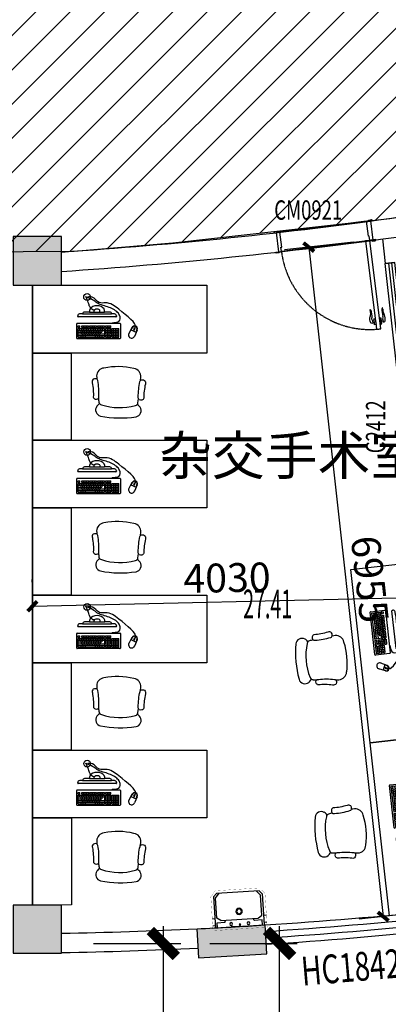
# Model space of a CAD drawing. Extents: x 675276 to 811354, y -68183 to 11584.
# Drawn here: x 742564 to 746369, y -41336 to -31168 of the extents above; entities that cross this region are included whole.
import ezdxf

# ---------------------------------------------------------------- set-up
doc = ezdxf.new("R2010")
doc.units = 0
doc.header["$LTSCALE"] = 10
doc.header["$MEASUREMENT"] = 0
doc.header["$PDSIZE"] = -2
doc.linetypes.add('CONTINOUS', pattern=[0])
doc.linetypes.add('DASHED', pattern=[0.75, 0.5, -0.25])
doc.layers.get('0').update_dxf_attribs({"linetype": 'CONTINUOUS'})
doc.layers.get('Defpoints').update_dxf_attribs({"linetype": 'CONTINUOUS'})
for name, color, linetype in [('A土建标注', 3, 'CONTINUOUS'), ('A非此次设计范围', 252, 'CONTINUOUS'), ('BS-尺寸标注', 44, 'CONTINUOUS'), ('BS-承重墙体', 200, 'CONTINUOUS'), ('BS-承重墙体填充', 253, 'CONTINUOUS'), ('BS-普通墙体', 200, 'CONTINUOUS'), ('BS-玻璃幕墙', 72, 'CONTINUOUS'), ('BS-窗', 72, 'CONTINUOUS'), ('COLUMN', 9, 'CONTINUOUS'), ('DS-洁具、配件', 25, 'CONTINUOUS'), ('DS-门', 62, 'CONTINUOUS'), ('FF-活动家具', 51, 'CONTINUOUS'), ('FF-空间说明文字', 2, 'CONTINUOUS'), ('LVTRY', 53, 'CONTINOUS'), ('PUB_HATCH', 8, 'CONTINUOUS'), ('SPACE', 7, 'CONTINUOUS'), ('WINDOW', 151, 'CONTINUOUS'), ('WINDOW_TEXT', 7, 'CONTINUOUS'), ('净化门编号', 7, 'CONTINUOUS')]:
    doc.layers.add(name, color=color, linetype=linetype)
doc.styles.add('_HZ2', font='simplex.shx', dxfattribs={"width": 0.7, "bigfont": 'hztxt.shx'})
doc.styles.add('_TCH_DIM', font='txt.shx', dxfattribs={"width": 0.8, "bigfont": 'hzdx.shx'})
doc.styles.add('_TCH_DIM_T3', font='txt.shx', dxfattribs={"width": 0.705882, "bigfont": 'hzdx.shx'})
doc.styles.add('_TCH_SPACE', font='txt.shx', dxfattribs={"height": 5, "bigfont": 'hzdx.shx'})
doc.styles.add('_TCH_WINDOW', font='txt.shx', dxfattribs={"height": 3.5, "bigfont": 'hzdx.shx'})
doc.styles.add('ar', font='txt')
doc.dimstyles.new('1-180', dxfattribs={"dimscale": 180, "dimtxt": 2.5, "dimasz": 1.5, "dimexe": 1, "dimexo": 1, "dimgap": 0.6, "dimtad": 1, "dimdec": 0, "dimtxsty": 'ar', "dimblk": 'ARCHTICK', "dimcen": 2.5, "dimdle": 1, "dimclrd": 44, "dimclre": 44, "dimclrt": 50, "dimadec": 0, "dimazin": 0, "dimtfac": 1, "dimtdec": 0, "dimtix": 1, "dimtmove": 1, "dimatfit": 3, "dimldrblk": 'DOT', "dimfxl": 4, "dimfxlon": 1, "dimarcsym": 0})
doc.dimstyles.new('_TCH_ARCH&&100', dxfattribs={"dimtxt": 297.5, "dimasz": 100, "dimexe": 250, "dimexo": 300, "dimgap": 100, "dimtad": 1, "dimdec": 0, "dimzin": 0, "dimdsep": 46, "dimtxsty": '_TCH_DIM_T3', "dimblk": 'ARCHTICK', "dimcen": 0.09, "dimclrt": 7, "dimazin": 2, "dimtfac": 1, "dimtdec": 0, "dimtix": 1, "dimtmove": 2, "dimatfit": 3, "dimfxl": 1, "dimtolj": 1, "dimtzin": 0, "dimarcsym": 0})

# ---------------------------------------------------------------- blocks, each defined once
blk = doc.blocks.new('_ArchTick')
at = {"color": 0, "linetype": 'ByBlock', "const_width": 0.4}
blk.add_lwpolyline([(-0.5, -0.5), (0.5, 0.5)], dxfattribs=at)
blk = doc.blocks.new('*D136')
at = {"layer": 'BS-尺寸标注', "color": 44, "lineweight": -2, "transparency": 16777216}
for p, q in [((745247, -50488), (745247, -40528)), ((744527, -40708), (745427, -40708)), ((744527, -50308), (745427, -50308))]:
    blk.add_line(p, q, dxfattribs=at)
at = {"layer": 'Defpoints', "color": 0, "transparency": 16777216}
for p in [(743447, -40708), (745247, -40708), (743447, -50308)]:
    blk.add_point(p, dxfattribs=at)
at = {"layer": 'BS-尺寸标注', "color": 44, "lineweight": -2, "transparency": 16777216, "xscale": 270, "yscale": 270, "zscale": 270}
for p, rotation in [((745247, -40708), 90), ((745247, -50308), 270)]:
    blk.add_blockref('_ArchTick', p, dxfattribs=dict(at, rotation=rotation))
at = {"layer": 'BS-尺寸标注', "color": 50, "transparency": 16777216, "insert": (744914, -45508), "char_height": 450, "attachment_point": 5, "rotation": 90, "style": 'ar'}
blk.add_mtext('9600', dxfattribs=at)
blk = doc.blocks.new('_Dot')
at = {"color": 0, "linetype": 'ByBlock', "lineweight": -2}
blk.add_line((-0.5, 0), (-1, 0), dxfattribs=at)
at = {"color": 0, "linetype": 'ByBlock', "const_width": 0.5}
blk.add_lwpolyline([(-0.25, 0, 1), (0.25, 0, 1)], format="xyb", close=True, dxfattribs=at)
blk = doc.blocks.new('*D138')
at = {"layer": 'BS-尺寸标注', "color": 44, "lineweight": -2, "transparency": 16777216}
for p, q in [((744047, -49888), (744047, -40528)), ((743327, -40708), (744227, -40708)), ((743327, -49708), (744227, -49708))]:
    blk.add_line(p, q, dxfattribs=at)
at = {"layer": 'Defpoints', "color": 0, "transparency": 16777216}
for p in [(742247, -40708), (744047, -40708), (742247, -49708)]:
    blk.add_point(p, dxfattribs=at)
at = {"layer": 'BS-尺寸标注', "color": 44, "lineweight": -2, "transparency": 16777216, "xscale": 270, "yscale": 270, "zscale": 270}
for p, rotation in [((744047, -40708), 90), ((744047, -49708), 270)]:
    blk.add_blockref('_ArchTick', p, dxfattribs=dict(at, rotation=rotation))
at = {"layer": 'BS-尺寸标注', "color": 50, "transparency": 16777216, "insert": (743714, -45208), "char_height": 450, "attachment_point": 5, "rotation": 90, "style": 'ar'}
blk.add_mtext('9000', dxfattribs=at)
blk = doc.blocks.new('_FZH')
blk.add_lwpolyline([(-0.5, -0.5), (0.5, -0.5), (0.5, 0.5), (-0.5, 0.5)], close=True)
at = {"layer": 'PUB_HATCH'}
blk.add_solid([(-0.5, -0.5), (0.5, -0.5), (-0.5, 0.5), (0.5, 0.5)], dxfattribs=at)
blk = doc.blocks.new('$WINLIB2D$00000001')
for p, q in [((-0.5, 0.5), (0.5, 0.5)), ((-0.5, 0.5), (-0.5, -0.5)), ((0.5, -0.5), (0.5, 0.5)), ((0.5, 0.1667), (-0.5, 0.1667)), ((0.5, -0.1667), (-0.5, -0.1667)), ((-0.5, -0.5), (0.5, -0.5))]:
    blk.add_line(p, q)
blk = doc.blocks.new('sp')
at = {"layer": 'LVTRY'}
for p, q in [((349, 531), (26, 531)), ((26, 29), (26, 531)), ((26, 512), (79, 512)), ((51, 559), (51, 533)), ((79, 512), (79, 433)), ((101, 472), (127, 512)), ((123, 561), (123, 533)), ((127, 512), (335, 512)), ((335, 512), (381, 471)), ((381, 502), (349, 531)), ((84, 428), (100, 428)), ((100, 89), (100, 469)), ((381, 502), (381, 59)), ((26, 190), (26, 370)), ((26, 280), (26, 190)), ((79, 48), (79, 126)), ((84, 131), (100, 131)), ((26, 48), (79, 48)), ((349, 29), (26, 29)), ((51, 3), (51, 29)), ((100, 89), (127, 48)), ((123, 1), (123, 29)), ((127, 48), (335, 48)), ((335, 48), (381, 89)), ((381, 59), (349, 29))]:
    blk.add_line(p, q, dxfattribs=at)
at = {"layer": 'LVTRY', "const_width": 1.5}
for points in [[(0, 560), (350, 560)], [(0, 0), (0, 560)], [(350, 560), (410, 510)], [(410, 50), (410, 510)], [(0, 0), (350, 0)], [(350, 0), (410, 50)]]:
    blk.add_lwpolyline(points, dxfattribs=at)
at = {"layer": 'LVTRY'}
for centre, radius in [((54, 371), 15), ((182, 281), 33.1), ((182, 281), 24.9), ((44, 281), 8), ((56, 191), 15)]:
    blk.add_circle(centre, radius, dxfattribs=at)
for centre, start, end in [((84, 433), 180, 270), ((105, 469), 147.2444, 180), ((84, 126), 90, 180)]:
    blk.add_arc(centre, 5, start, end, dxfattribs=at)
at = {"layer": 'LVTRY', "oblique": 360, "width": 0.8, "flags": 9}
for tag in ['YSIZE', 'XSIZE']:
    blk.add_attdef(tag, (0, 280), '', height=0.5, rotation=90, dxfattribs=at)
blk = doc.blocks.new('$TCHSYS$WIN2D')
for p, q in [((-0.5, 0.5), (0.5, 0.5)), ((-0.5, 0.5), (-0.5, -0.5)), ((0.5, 0.5), (0.5, -0.5)), ((0.5, 0.1667), (-0.5, 0.1667)), ((0.5, -0.1667), (-0.5, -0.1667)), ((-0.5, -0.5), (0.5, -0.5))]:
    blk.add_line(p, q)
blk = doc.blocks.new('A$C4BF3753E')
for p, q in [((-93, 426), (-145, 426)), ((115, 426), (63, 426)), ((-215, 381), (-215, 386)), ((180, 376), (-210, 376)), ((-165, 406), (-195, 406)), ((-165, 406), (-165, 406)), ((135, 406), (135, 406)), ((165, 406), (135, 406)), ((185, 386), (185, 381))]:
    blk.add_line(p, q)
at = {"color": 8, "ltscale": 0.2}
for p, q in [((-93, 426), (63, 426)), ((-45, 426), (-45, 441)), ((15, 426), (15, 441)), ((-165, 406), (135, 406)), ((-210, 265), (-210, 283)), ((-210, 283), (-192, 283)), ((-210, 265), (-192, 265)), ((-210, 165), (-210, 255)), ((-210, 255), (60, 255)), ((-210, 237), (60, 237)), ((-210, 219), (33, 219)), ((-192, 265), (-192, 283)), ((-192, 237), (-192, 255)), ((-192, 237), (-174, 237)), ((-183, 237), (-183, 219)), ((-180, 219), (-180, 201)), ((-174, 283), (-102, 283)), ((-174, 265), (-174, 283)), ((-174, 265), (-102, 265)), ((-174, 237), (-174, 255)), ((-165, 237), (-165, 219)), ((-162, 219), (-162, 201)), ((-156, 265), (-156, 283)), ((-156, 237), (-156, 255)), ((-147, 237), (-147, 219)), ((-144, 219), (-144, 201)), ((-138, 265), (-138, 283)), ((-138, 237), (-138, 255)), ((-129, 237), (-129, 219)), ((-126, 219), (-126, 201)), ((-120, 265), (-120, 283)), ((-120, 237), (-120, 255)), ((-111, 237), (-111, 219)), ((-108, 219), (-108, 201)), ((-102, 265), (-102, 283)), ((-102, 237), (-102, 255)), ((-94, 283), (-22, 283)), ((-94, 265), (-94, 283)), ((-94, 265), (-22, 265)), ((-93, 237), (-93, 219)), ((-90, 219), (-90, 201)), ((-84, 237), (-84, 255)), ((-76, 265), (-76, 283)), ((-75, 237), (-75, 219)), ((-72, 219), (-72, 201)), ((-66, 237), (-66, 255)), ((-58, 265), (-58, 283)), ((-57, 237), (-57, 219)), ((-54, 219), (-54, 201)), ((-48, 237), (-48, 255)), ((-40, 265), (-40, 283)), ((-39, 237), (-39, 219)), ((-36, 219), (-36, 201)), ((-30, 237), (-30, 255)), ((-22, 265), (-22, 283)), ((-21, 237), (-21, 219)), ((-18, 219), (-18, 201)), ((-12, 283), (60, 283)), ((-12, 265), (-12, 283)), ((-12, 265), (60, 265)), ((-12, 237), (-12, 255)), ((-3, 237), (-3, 219)), ((0, 219), (0, 201)), ((6, 265), (6, 283)), ((6, 237), (6, 255)), ((15, 237), (15, 219)), ((18, 219), (18, 201)), ((24, 265), (24, 283)), ((24, 237), (24, 255)), ((33, 237), (33, 219)), ((42, 265), (42, 283)), ((42, 237), (42, 255)), ((60, 265), (60, 283)), ((60, 237), (60, 255)), ((60, 255), (60, 165)), ((73, 283), (127, 283)), ((73, 265), (73, 283)), ((73, 265), (127, 265)), ((73, 255), (127, 255)), ((73, 237), (73, 255)), ((73, 237), (127, 237)), ((73, 219), (73, 237)), ((73, 219), (127, 219)), ((73, 201), (73, 219)), ((91, 265), (91, 283)), ((91, 237), (91, 255)), ((91, 219), (91, 237)), ((91, 201), (91, 219)), ((109, 265), (109, 283)), ((109, 237), (109, 255)), ((109, 219), (109, 237)), ((109, 201), (109, 219)), ((127, 265), (127, 283)), ((127, 237), (127, 255)), ((127, 219), (127, 237)), ((127, 201), (127, 219)), ((138, 255), (210, 255)), ((138, 165), (138, 255)), ((138, 237), (210, 237)), ((138, 219), (210, 219)), ((156, 165), (156, 255)), ((174, 165), (174, 255)), ((192, 165), (192, 255)), ((210, 165), (210, 255)), ((334, 243), (389, 217)), ((348, 263), (337, 242)), ((365, 244), (374, 264)), ((370, 242), (379, 262)), ((396, 241), (386, 219)), ((-210, 201), (60, 201)), ((-210, 183), (60, 183)), ((-210, 165), (60, 165)), ((-184, 183), (-184, 165)), ((-169, 201), (-169, 183)), ((-162, 183), (-162, 165)), ((-151, 201), (-151, 183)), ((-137, 183), (-137, 165)), ((-133, 201), (-133, 183)), ((-115, 201), (-115, 183)), ((-97, 201), (-97, 183)), ((-79, 201), (-79, 183)), ((-61, 201), (-61, 183)), ((-43, 201), (-43, 183)), ((-34, 183), (-34, 165)), ((-25, 201), (-25, 183)), ((-11, 183), (-11, 165)), ((-7, 201), (-7, 183)), ((11, 201), (11, 183)), ((11, 183), (11, 165)), ((35, 183), (35, 165)), ((73, 201), (127, 201)), ((73, 183), (127, 183)), ((73, 165), (73, 183)), ((73, 165), (127, 165)), ((91, 183), (91, 201)), ((91, 165), (91, 183)), ((109, 183), (109, 201)), ((109, 165), (109, 183)), ((127, 165), (127, 183)), ((138, 201), (210, 201)), ((138, 183), (210, 183)), ((138, 165), (210, 165))]:
    blk.add_line(p, q, dxfattribs=at)
at = {"ltscale": 0.2}
for p, q in [((-225, 155), (-225, 305)), ((-220, 310), (220, 310)), ((225, 305), (225, 155)), ((345, 265), (313, 202)), ((398, 240), (371, 175)), ((220, 150), (-220, 150))]:
    blk.add_line(p, q, dxfattribs=at)
blk.add_circle((-118, 581), 35)
for centre, radius, start, end in [((-145, 406), 20, 90, 180), ((115, 406), 20, 0, 90), ((-195, 386), 20, 90, 180), ((-210, 381), 5, 180, 270), ((165, 386), 20, 0, 90), ((180, 381), 5, 270, 0)]:
    blk.add_arc(centre, radius, start, end)
at = {"color": 8, "ltscale": 0.2}
for centre, radius, start, end in [((-35, 441), 10, 117.3603, 180), ((-15, 402), 53.5, 62.6397, 117.3603), ((5, 441), 10, 0, 62.6397), ((372, 252), 26.5, 335, 155), ((367, 243), 3, 155.0033, 335.0033), ((377, 263), 3, 335.0033, 155.0033)]:
    blk.add_arc(centre, radius, start, end, dxfattribs=at)
at = {"ltscale": 0.2}
for centre, radius, start, end in [((-220, 305), 5, 90, 180), ((220, 305), 5, 0, 90), ((342, 189), 32.5, 150.0919, 339.9081), ((372, 252), 29.5, 335, 155), ((-220, 155), 5, 180, 270), ((220, 155), 5, 270, 0)]:
    blk.add_arc(centre, radius, start, end, dxfattribs=at)
blk.add_ellipse((-15, 434), major_axis=(79, 0), ratio=0.718531, start_param=6.14195, end_param=9.566013)
at = {"color": 8, "ltscale": 0.2}
for points, knots in [([(138, 310), (140, 321), (218, 311), (231, 362), (202, 428), (113, 480), (-34, 511), (-43, 554), (-134, 584), (-134, 584)], [21.425519, 21.425519, 21.425519, 21.425519, 89.401412, 205.364568, 261.007183, 380.289831, 501.735891, 648.195261, 648.273796, 648.273796, 648.273796, 648.273796]), ([(377, 281), (398, 304), (251, 423), (109, 533), (-7, 509), (-45, 590), (-95, 581), (-110, 581)], [103.241705, 103.241705, 103.241705, 103.241705, 448.239047, 611.679813, 673.565179, 764.983924, 811.132941, 811.132941, 811.132941, 811.132941])]:
    blk.add_open_spline(points, degree=3, knots=knots, dxfattribs=at)
at = {"color": 8, "ltscale": 0.2, "start_tangent": (-0.631914, -0.775038), "end_tangent": (0.95926, 0.282526)}
blk.add_spline([(-40, 450), (-80, 466), (-98, 499), (-117, 556), (-120, 585)], degree=3, dxfattribs=at)
blk = doc.blocks.new('*D609')
at = {"layer": 'A土建标注', "color": 0, "lineweight": -2, "transparency": 16777216}
for p, q in [((746718, -36856), (746719, -36883)), ((742689, -36949), (742690, -36976)), ((742695, -37226), (746725, -37133))]:
    blk.add_line(p, q, dxfattribs=at)
at = {"layer": 'Defpoints', "color": 0, "transparency": 16777216}
for p in [(746725, -37133), (746725, -37156), (742696, -37249)]:
    blk.add_point(p, dxfattribs=at)
at = {"layer": 'A土建标注', "color": 0, "lineweight": -2, "transparency": 16777216, "xscale": 100, "yscale": 100, "zscale": 100}
for p, rotation in [((746725, -37133), 1.31468690245617), ((742695, -37226), 181.3146869024562)]:
    blk.add_blockref('_ArchTick', p, dxfattribs=dict(at, rotation=rotation))
at = {"layer": 'A土建标注', "color": 7, "transparency": 16777216, "insert": (744704, -36931), "char_height": 297.5, "attachment_point": 5, "rotation": 1.3147, "style": '_TCH_DIM_T3'}
blk.add_mtext('\\A1;4030', dxfattribs=at)
blk = doc.blocks.new('*D610')
at = {"layer": 'A土建标注', "color": 0, "lineweight": -2, "transparency": 16777216}
for p, q in [((746010, -33466), (745299, -33545)), ((745548, -33517), (746316, -40429)), ((746779, -40378), (746068, -40457))]:
    blk.add_line(p, q, dxfattribs=at)
at = {"layer": 'Defpoints', "color": 0, "transparency": 16777216}
for p in [(746308, -33432), (747077, -40345), (746316, -40429)]:
    blk.add_point(p, dxfattribs=at)
at = {"layer": 'A土建标注', "color": 0, "lineweight": -2, "transparency": 16777216, "xscale": 100, "yscale": 100, "zscale": 100}
for p, rotation in [((745548, -33517), 96.3447287688434), ((746316, -40429), 276.3447287688434)]:
    blk.add_blockref('_ArchTick', p, dxfattribs=dict(at, rotation=rotation))
at = {"layer": 'A土建标注', "color": 7, "transparency": 16777216, "insert": (746179, -36946), "char_height": 297.5, "attachment_point": 5, "rotation": 276.3447, "style": '_TCH_DIM_T3'}
blk.add_mtext('\\A1;6955', dxfattribs=at)
blk = doc.blocks.new('门套门线条01【一卜川】')
at = {"layer": 'WINDOW'}
blk.add_lwpolyline([(-15, 10), (-45, 10), (-50, 5), (-50, 0), (0, 0), (0, 5), (-10, 5)], close=True, dxfattribs=at)
blk = doc.blocks.new('*U114')
at = {"color": 250, "linetype": 'ByBlock'}
for p, q in [((-2, 853), (-11, 853)), ((-2, 827), (-2, 853)), ((15, 849), (-2, 849)), ((15, 831), (-2, 831)), ((15, 870), (15, 855)), ((30, 870), (15, 870)), ((15, 855), (15, 820)), ((15, 855), (15, 820)), ((15, 820), (15, 810)), ((30, 810), (30, 870)), ((75, 810), (75, 870)), ((75, 870), (90, 870)), ((90, 870), (90, 855)), ((90, 855), (90, 820)), ((90, 855), (90, 820)), ((90, 849), (107, 849)), ((90, 831), (107, 831)), ((90, 820), (90, 810)), ((107, 827), (107, 853)), ((107, 853), (116, 853)), ((15, 810), (30, 810)), ((90, 810), (75, 810)), ((30, 0), (950, 0)), ((40, -200), (940, -200))]:
    blk.add_line(p, q, dxfattribs=at)
at = {"color": 0, "linetype": 'ByBlock'}
blk.add_lwpolyline([(30, 0), (75, 0), (75, 920), (30, 920)], close=True, dxfattribs=at)
for points in [[(40, -200), (0, -200), (0, 0), (30, 0), (30, -45), (40, -45), (40, -200)], [(940, -200), (980, -200), (980, 0), (950, 0), (950, -45), (940, -45), (940, -200)]]:
    blk.add_lwpolyline(points, dxfattribs=at)
at = {"color": 250, "linetype": 'DASHED', "lineweight": -2}
blk.add_arc((30, 0), 920, 0, 89.9999, dxfattribs=at)
at = {"color": 250, "linetype": 'ByBlock'}
for centre, major_axis, start_param, end_param in [((94, 817), (-120, 0), -0.233047, 0.306451), ((-11, 841), (-8.59, 8.59), 5.497787, 6.813202), ((81, 806), (-86, 0), -0.231441, 0.114669), ((-7, 827), (-3.58, -3.58), 2.124304, 2.356194), ((-159, 732), (-147, -2), 3.194781, 3.464277), ((6, 717), (-13.7, 13.7), 0.647464, 1.248663), ((-142, 735), (-91.7, 91.7), 3.813778, 3.981187), ((-14, 716), (-5.92, -5.92), 1.238085, 2.228964), ((-338, 761), (-336, 0), 3.005111, 3.247916), ((-10, 709), (-0.729, 0.729), 1.325662, 2.819982)]:
    blk.add_ellipse(centre, major_axis=major_axis, ratio=1, start_param=start_param, end_param=end_param, dxfattribs=at)
at = {"color": 250, "linetype": 'ByBlock', "extrusion": (0, 0, -1)}
for centre, major_axis, start_param, end_param in [((112, 827), (3.58, -3.58), 2.124304, 2.356194), ((24, 806), (86, 0), -0.231441, 0.114669), ((116, 841), (8.59, 8.59), 5.497787, 6.813202), ((11, 817), (120, 0), -0.233047, 0.306451), ((443, 761), (336, 0), 3.005111, 3.247916), ((119, 716), (5.92, -5.92), 1.238085, 2.228964), ((99, 717), (13.7, 13.7), 0.647464, 1.248663), ((264, 732), (147, -2), 3.194781, 3.464277), ((247, 735), (91.7, 91.7), 3.813778, 3.981187), ((115, 709), (0.729, 0.729), 1.325662, 2.819982)]:
    blk.add_ellipse(centre, major_axis=major_axis, ratio=1, start_param=start_param, end_param=end_param, dxfattribs=at)
at = {"color": 0}
blk.add_blockref('门套门线条01【一卜川】', (20, 0), dxfattribs=at)
at = {"color": 0, "xscale": -1}
blk.add_blockref('门套门线条01【一卜川】', (960, 0), dxfattribs=at)
at = {"color": 0, "xscale": -1, "rotation": 180}
blk.add_blockref('门套门线条01【一卜川】', (30, -200), dxfattribs=at)
at = {"color": 0, "rotation": 180}
blk.add_blockref('门套门线条01【一卜川】', (950, -200), dxfattribs=at)
blk = doc.blocks.new('1')
at = {"layer": 'FF-活动家具'}
for p, q in [((748044, -43761), (748086, -43766)), ((748275, -43787), (748308, -43791))]:
    blk.add_line(p, q, dxfattribs=at)
blk.add_lwpolyline([(749258, -42672), (749258, -44472), (748558, -44473), (748558, -42673)], close=True, dxfattribs=at)
for points in [[(748111, -43358, 0.05399), (748273, -43347, 0.382617), (748292, -43325, 0.130897), (748287, -43300, 0.306855), (748250, -43290, -0.058063), (748104, -43300, 0.269318), (748083, -43320, 0.182793), (748084, -43346, 0.300585)], [(748102, -43764, -0.05399), (748264, -43782, -0.382617), (748281, -43805, -0.130897), (748275, -43829, -0.306855), (748238, -43838, 0.058063), (748092, -43821, -0.269318), (748072, -43800, -0.182793), (748075, -43774, -0.300585)]]:
    blk.add_lwpolyline(points, format="xyb", close=True, dxfattribs=at)
for centre, radius, start, end in [((748946, -43580), 1058, 168.7383, 188.7683), ((747971, -43389), 65.1, 55.4936, 166.2701), ((748602, -43572), 608, 161.8613, 195.4947), ((747967, -43395), 72.4, 23.2083, 55.7823), ((748055, -43390), 31.8, 99.0625, 167.3614), ((748357, -45281), 1947, 97.8658, 99.0625), ((748357, -45281), 1947, 91.0378, 91.9883), ((748319, -43419), 84.8, 6.3368, 88.1771), ((747715, -43551), 703, 346.1656, 11.5771), ((748313, -43706), 84.8, 266.4357, 351.4059), ((747964, -43729), 65.1, 191.2319, 302.0084), ((747960, -43722), 72.4, 301.7196, 334.2937), ((748048, -43729), 31.8, 189.9947, 263.4699)]:
    blk.add_arc(centre, radius, start, end, dxfattribs=at)
at = {"layer": 'FF-活动家具', "rotation": 270}
blk.add_blockref('A$C4BF3753E', (748556, -43354), dxfattribs=at)

msp = doc.modelspace()

# ---------------------------------------------------------------- hatches: boundary and pattern name
at = {"layer": 'A非此次设计范围'}
h = msp.add_hatch(dxfattribs=at)
h.set_pattern_fill('ANSI31', color=256, scale=2000)
h.set_pattern_definition([(45, (732447.36, -50208.06), (-176.7767, 176.7767), [])])
h.paths.add_polyline_path([(732447.4, -50208.1), (735747.5, -50208.1), (735747.5, -33608.1), (743127.4, -33558.8), (744143.7, -33471.5), (746385.1, -33220.3), (750659.1, -32449.1), (748937.3, -24893.7), (747137.1, -16328), (742997.2, -16903.8), (742496.1, -16912.3), (742347.4, -16908.1), (741547.5, -16908.1), (741546.5, -16908.1), (732447.4, -16908.1), (732447.4, -50208.1)])
at = {"layer": 'BS-承重墙体填充'}
msp.add_hatch(color=256, dxfattribs=at).paths.add_polyline_path([(745116.1, -40816.3), (745096.9, -40516.9, -0.0039443), (744394.3, -40556.4), (744408.8, -40856)])

# ---------------------------------------------------------------- linework, layer by layer
at = {"layer": 'A非此次设计范围', "flags": 128}
msp.add_lwpolyline([(732447.4, -50208.1), (735747.5, -50208.1), (735747.5, -33608.1), (743127.4, -33558.8), (744143.7, -33471.5), (746385.1, -33220.3), (750659.1, -32449.1), (748937.3, -24893.7), (747137.1, -16328), (742997.2, -16903.8), (742496.1, -16912.3), (742347.4, -16908.1), (741547.5, -16908.1), (741546.5, -16908.1), (732447.4, -16908.1), (732447.4, -50208.1)], close=True, dxfattribs=at)
at = {"layer": 'BS-承重墙体'}
for p, q in [((744394.3, -40556.4), (744408.8, -40856)), ((745116.1, -40816.3), (745096.9, -40516.9)), ((744408.8, -40856), (745116.1, -40816.3))]:
    msp.add_line(p, q, dxfattribs=at)
at = {"layer": 'BS-普通墙体', "color": 0}
for p, q in [((746308, -33432.4), (746336.3, -33686.8)), ((746336.3, -33686.8), (746435.7, -33675.8)), ((742696.4, -33907.9), (742695.4, -40313.2))]:
    msp.add_line(p, q, dxfattribs=at)
for centre, radius, start, end in [((739696.6, 15373.4), 49052, 273.8584, 277.95379), ((739698.6, 15367.5), 49245.7, 273.84088, 277.94592)]:
    msp.add_arc(centre, radius, start, end, dxfattribs=at)
at = {"layer": 'BS-普通墙体', "color": 0, "linetype": 'Continuous'}
for radius, start, end in [(44600, 270.96354, 272.7592), (44800, 270.95924, 272.75919)]:
    msp.add_arc((742247.4, 3991.9), radius, start, end, dxfattribs=at)
at = {"layer": 'BS-窗'}
for radius in [44600, 44666.7, 44733.3, 44800]:
    msp.add_arc((742247.4, 3991.9), radius, 273.66317, 275.97038, dxfattribs=at)
at = {"layer": 'COLUMN'}
msp.add_arc((742247.4, 3991.9), 44600, 272.7592, 273.66317, dxfattribs=at)
at = {"layer": 'FF-活动家具'}
for p, q in [((743811.2, -34893.8), (743815, -34860.4)), ((743784.7, -35124.6), (743789.5, -35082.9)), ((743811.4, -36493.8), (743815.2, -36460.4)), ((743784.9, -36724.6), (743789.7, -36682.9)), ((743811.6, -38093.8), (743815.4, -38060.4)), ((743785.1, -38324.6), (743789.9, -38282.9)), ((743811.8, -39693.8), (743815.6, -39660.4)), ((743785.4, -39924.6), (743790.1, -39882.9))]:
    msp.add_line(p, q, dxfattribs=at)
for points in [[(742696.4, -33910.6), (744496.4, -33910.3), (744496.5, -34610.3), (742696.5, -34610.6)], [(742696.5, -34610.6), (743096.5, -34610.5), (743096.7, -35510.5), (742696.7, -35510.6)], [(742696.6, -35510.6), (744496.6, -35510.3), (744496.7, -36210.3), (742696.7, -36210.6)], [(742696.7, -36210.6), (743096.7, -36210.5), (743096.9, -37110.5), (742696.9, -37110.6)], [(742696.8, -37110.6), (744496.8, -37110.3), (744496.9, -37810.3), (742696.9, -37810.6)], [(742696.9, -37810.6), (743096.9, -37810.5), (743097.1, -38710.5), (742697.1, -38710.6)], [(742697.1, -38710.6), (744497.1, -38710.3), (744497.2, -39410.3), (742697.2, -39410.6)], [(742697.2, -39410.6), (743097.2, -39410.5), (743097.3, -40310.5), (742697.3, -40310.6)]]:
    msp.add_lwpolyline(points, close=True, dxfattribs=at)
for points in [[(743381.5, -35057.3, 0.0539899), (743370.8, -34895.4, 0.3826168), (743348.6, -34876.6, 0.1308966), (743323.7, -34881.9, 0.3068555), (743313.8, -34918.3, -0.0580631), (743324, -35064.7, 0.2693181), (743343.6, -35085.8, 0.1827929), (743369.9, -35084.1, 0.3005853)], [(743787.8, -35066.1, -0.0539899), (743805.6, -34904.9, -0.3826168), (743828.6, -34887, -0.1308966), (743853.2, -34893.4, -0.3068555), (743861.5, -34930.3, 0.0580631), (743844.9, -35076.1, -0.2693181), (743824.4, -35096.3, -0.1827929), (743798.2, -35093.4, -0.3005853)], [(743381.7, -36657.3, 0.0539899), (743371, -36495.4, 0.3826168), (743348.8, -36476.6, 0.1308966), (743323.9, -36481.9, 0.3068555), (743314, -36518.3, -0.0580631), (743324.2, -36664.7, 0.2693181), (743343.8, -36685.8, 0.1827929), (743370.1, -36684.1, 0.3005853)], [(743788, -36666.1, -0.0539899), (743805.8, -36504.9, -0.3826168), (743828.7, -36487, -0.1308966), (743853.4, -36493.4, -0.3068555), (743861.7, -36530.3, 0.0580631), (743845.1, -36676.1, -0.2693181), (743824.6, -36696.3, -0.1827929), (743798.4, -36693.4, -0.3005853)], [(743381.9, -38257.3, 0.0539899), (743371.1, -38095.4, 0.3826168), (743349, -38076.6, 0.1308966), (743324.1, -38081.9, 0.3068555), (743314.2, -38118.3, -0.0580631), (743324.4, -38264.7, 0.2693181), (743344, -38285.8, 0.1827929), (743370.3, -38284.1, 0.3005853)], [(743788.2, -38266.1, -0.0539899), (743806, -38104.9, -0.3826168), (743828.9, -38087, -0.1308966), (743853.6, -38093.4, -0.3068555), (743861.9, -38130.3, 0.0580631), (743845.3, -38276.1, -0.2693181), (743824.8, -38296.3, -0.1827929), (743798.6, -38293.4, -0.3005853)], [(743382.1, -39857.3, 0.0539899), (743371.4, -39695.4, 0.3826168), (743349.2, -39676.6, 0.1308966), (743324.3, -39681.9, 0.3068555), (743314.4, -39718.3, -0.0580631), (743324.7, -39864.7, 0.2693181), (743344.2, -39885.8, 0.1827929), (743370.5, -39884.1, 0.3005853)], [(743788.4, -39866.1, -0.0539899), (743806.2, -39704.9, -0.3826168), (743829.2, -39687, -0.1308966), (743853.8, -39693.4, -0.3068555), (743862.1, -39730.3, 0.0580631), (743845.5, -39876.1, -0.2693181), (743825.1, -39896.3, -0.1827929), (743798.8, -39893.4, -0.3005853)]]:
    msp.add_lwpolyline(points, format="xyb", close=True, dxfattribs=at)
for centre, radius, start, end in [((743443.3, -34849.5), 84.8, 96.33683, 178.17713), ((743575, -35453.8), 702.9, 76.16561, 101.57715), ((743730.4, -34855.2), 84.8, 356.43566, 81.40593), ((745305, -34811.5), 1946.9, 181.03781, 181.98826), ((745305, -34811.5), 1946.9, 187.86577, 189.0625), ((743412.9, -35197.6), 65.1, 145.4936, 256.27009), ((743419.1, -35201.4), 72.4, 113.20828, 145.78233), ((743413.9, -35113.2), 31.8, 189.0625, 257.3614), ((743596.2, -34566.4), 608.1, 251.86131, 285.49475), ((743753.2, -35121), 31.8, 279.99466, 353.46987), ((743752.7, -35205), 65.1, 281.23187, 32.00836), ((743746.4, -35208.5), 72.4, 31.71963, 64.29368), ((743604.1, -34223), 1058.1, 258.73834, 278.76833), ((743443.4, -36449.5), 84.8, 96.33683, 178.17713), ((743575.1, -37053.8), 702.9, 76.16561, 101.57715), ((743730.5, -36455.2), 84.8, 356.43566, 81.40593), ((745305.2, -36411.5), 1946.9, 181.03781, 181.98826), ((745305.2, -36411.5), 1946.9, 187.86577, 189.0625), ((743413.1, -36797.6), 65.1, 145.4936, 256.27009), ((743419.3, -36801.4), 72.4, 113.20828, 145.78233), ((743414.1, -36713.2), 31.8, 189.0625, 257.3614), ((743596.4, -36166.4), 608.1, 251.86131, 285.49475), ((743753.3, -36721), 31.8, 279.99466, 353.46987), ((743752.9, -36805), 65.1, 281.23187, 32.00836), ((743746.6, -36808.5), 72.4, 31.71963, 64.29368), ((743604.3, -35823), 1058.1, 258.73834, 278.76833), ((743443.6, -38049.5), 84.8, 96.33683, 178.17713), ((743575.3, -38653.8), 702.9, 76.16561, 101.57715), ((743730.7, -38055.2), 84.8, 356.43566, 81.40593), ((745305.4, -38011.5), 1946.9, 181.03781, 181.98826), ((745305.4, -38011.5), 1946.9, 187.86577, 189.0625), ((743414.3, -38313.2), 31.8, 189.0625, 257.3614), ((743753.5, -38321), 31.8, 279.99466, 353.46987), ((743413.3, -38397.6), 65.1, 145.4936, 256.27009), ((743419.5, -38401.4), 72.4, 113.20828, 145.78233), ((743596.6, -37766.4), 608.1, 251.86131, 285.49475), ((743753.1, -38405), 65.1, 281.23187, 32.00836), ((743746.7, -38408.5), 72.4, 31.71963, 64.29368), ((743604.5, -37423), 1058.1, 258.73834, 278.76833), ((743575.6, -40253.8), 702.9, 76.16561, 101.57715), ((743443.9, -39649.5), 84.8, 96.33683, 178.17713), ((745305.7, -39611.5), 1946.9, 181.03781, 181.98826), ((743731, -39655.2), 84.8, 356.43566, 81.40593), ((743413.5, -39997.6), 65.1, 145.4936, 256.27009), ((743419.8, -40001.4), 72.4, 113.20828, 145.78233), ((745305.7, -39611.5), 1946.9, 187.86577, 189.0625), ((743414.5, -39913.2), 31.8, 189.0625, 257.3614), ((743596.8, -39366.4), 608.1, 251.86131, 285.49475), ((743753.8, -39921), 31.8, 279.99466, 353.46987), ((743747, -40008.5), 72.4, 31.71963, 64.29368), ((743604.7, -39023), 1058.1, 258.73834, 278.76833), ((743753.4, -40005), 65.1, 281.23187, 32.00836)]:
    msp.add_arc(centre, radius, start, end, dxfattribs=at)

# ---------------------------------------------------------------- block references
at = {"layer": 'BS-玻璃幕墙', "xscale": -2400.000000000033, "yscale": 100, "zscale": -2400.000000000033, "rotation": 276.3447287688323}
msp.add_blockref('$TCHSYS$WIN2D', (746518.6, -34874), dxfattribs=at)
at = {"layer": 'BS-玻璃幕墙'}
ref = msp.add_blockref('$WINLIB2D$00000001', (742247.4, -45258.1), dxfattribs=dict(at, xscale=8900, yscale=200, zscale=8900, rotation=90.00000000001799))
ref.add_attrib('A', 'MQ8938', (742771.1, -45858.1), dxfattribs={"layer": 'WINDOW_TEXT', "height": 297.5, "rotation": 90, "style": '_TCH_WINDOW', "width": 0.705882})
at = {"layer": 'COLUMN', "linetype": 'Continuous', "rotation": 90}
for p, xscale, yscale, zscale in [((742746.9, -33657.9), 500, 501.0080658487277, 501.0080658487277), ((742746.4, -40560.5), 494.6405299906619, 501.929210217786, 501.929210217786)]:
    msp.add_blockref('_FZH', p, dxfattribs=dict(at, xscale=xscale, yscale=yscale, zscale=zscale))
at = {"layer": 'DS-洁具、配件', "xscale": -1, "rotation": 273.6602037189006}
msp.add_blockref('sp', (744559.6, -40575.8), dxfattribs=at)
at = {"layer": 'DS-门', "rotation": 187.1580356706964}
msp.add_blockref('*U114', (746208.6, -33443.3), dxfattribs=at)
at = {"layer": 'FF-活动家具'}
for p in [(743378, -34613), (743378.2, -36213), (743378.4, -37813), (743378.4, -39431.9)]:
    msp.add_blockref('A$C4BF3753E', p, dxfattribs=at)
for p, rotation in [((-2711.5, -77046.4), 6.336243133109626), ((-2512.6, -78835.4), 6.336243133109627)]:
    msp.add_blockref('1', p, dxfattribs=dict(at, rotation=rotation))

# ---------------------------------------------------------------- texts
at = {"layer": 'FF-空间说明文字', "insert": (744001.8, -35469), "char_height": 400, "width": 2772.5, "attachment_point": 1, "style": '_TCH_DIM'}
msp.add_mtext('杂交手术室麻醉体外办公室', dxfattribs=at)
at = {"layer": 'SPACE', "style": '_TCH_SPACE', "width": 0.5}
msp.add_text('27.41', height=297.5, dxfattribs=at).set_placement((744870.5, -37350.6))
at = {"layer": 'WINDOW_TEXT', "style": '_TCH_WINDOW', "width": 0.705882}
msp.add_text('HC1842', height=297.5, rotation=4.81677, dxfattribs=at).set_placement((745483.9, -41144.5))
at = {"layer": '净化门编号', "style": '_HZ2', "width": 0.7}
msp.add_text('CM0921', height=200, dxfattribs=at).set_placement((745191.9, -33233.6))
msp.add_text('C2412', height=200, rotation=90, dxfattribs=at).set_placement((746338, -35645.1))

# ---------------------------------------------------------------- dimensions: what is measured, and where the dimension line sits
at = {"layer": 'A土建标注'}
for p1, p2, distance, picture, middle in [((746308.1, -33432.4), (747076.7, -40344.8), -765, '*D610', (746179.4, -36945.6)), ((742695.9, -37248.7), (746725.1, -37156.2), 22.9, '*D609', (744704.3, -36930.9))]:
    dim = msp.add_aligned_dim(p1=p1, p2=p2, distance=distance, dimstyle='_TCH_ARCH&&100', dxfattribs=at)
    dim.commit()
    dim.dimension.update_dxf_attribs({"geometry": picture, "text_midpoint": middle})
at = {"layer": 'BS-尺寸标注'}
for p1, p2, text, picture, middle in [((742247.4, -49708.1), (742247.4, -40708.1), '9000', '*D138', (743714.4, -45208.1)), ((743447.4, -50308.1), (743447.4, -40708.1), '9600', '*D136', (744914.4, -45508.1))]:
    dim = msp.add_aligned_dim(p1=p1, p2=p2, distance=-1800, text=text, dimstyle='1-180', dxfattribs=at)
    dim.commit()
    dim.dimension.update_dxf_attribs({"geometry": picture, "text_midpoint": middle})

doc.saveas('drawing.dxf')
